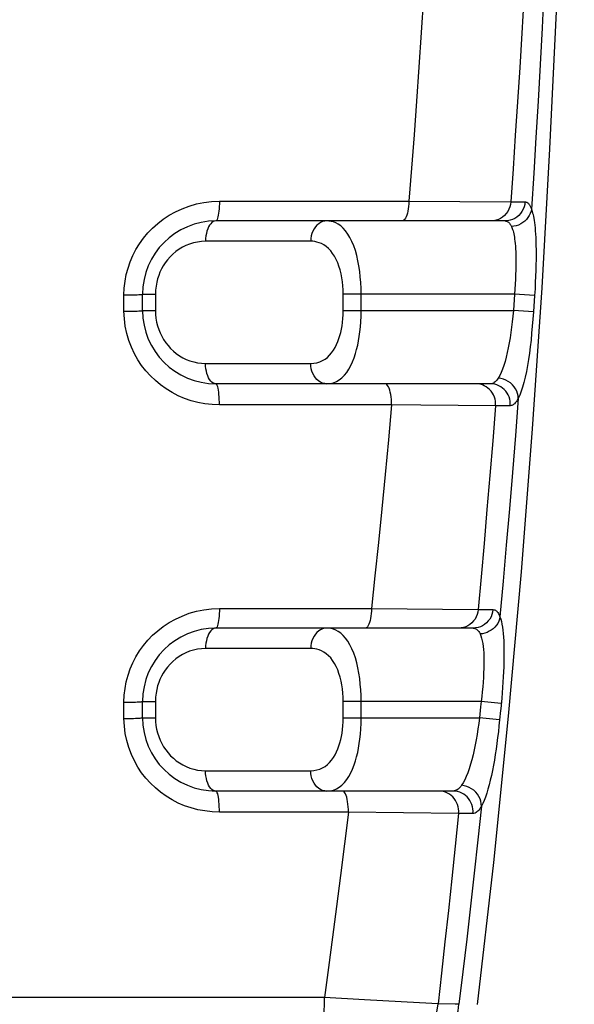
# Model space of a CAD drawing. Units: millimetres. Extents: x 93 to 267, y 3308 to 3653.
# Drawn here: x 107 to 114, y 3589 to 3601 of the extents above; entities that cross this region are included whole.
import ezdxf

# ---------------------------------------------------------------- set-up
doc = ezdxf.new("R2010")
doc.units = ezdxf.units.MM
doc.header["$LTSCALE"] = 16.335
doc.layers.add('RACCORDO', color=7, linetype='CONTINUOUS')
doc.layers.add('SUPERFICI', color=7, linetype='CONTINUOUS')

msp = doc.modelspace()

# ---------------------------------------------------------------- linework, layer by layer
at = {"layer": 'RACCORDO', "color": 253, "linetype": 'CONTINUOUS'}
for p, q in [((109.89, 3598.396), (112.217, 3598.396)), ((112.217, 3598.396), (113.467, 3598.388)), ((113.467, 3598.388), (113.641, 3598.389)), ((108.719, 3597.046), (108.719, 3597.246)), ((108.947, 3597.255), (109.105, 3597.255)), ((109.105, 3597.255), (109.105, 3597.055)), ((113.511, 3597.255), (111.41, 3597.255)), ((111.41, 3597.055), (111.41, 3597.255)), ((111.63, 3597.055), (111.63, 3597.255)), ((113.511, 3597.255), (113.498, 3597.055)), ((113.759, 3597.238), (113.511, 3597.255)), ((113.759, 3597.238), (113.745, 3597.038)), ((108.947, 3597.055), (109.105, 3597.055)), ((111.41, 3597.055), (113.498, 3597.055)), ((113.745, 3597.038), (113.498, 3597.055)), ((109.72, 3596.405), (111.011, 3596.405)), ((112.004, 3595.896), (109.89, 3595.896)), ((112.364, 3595.893), (112.004, 3595.896)), ((113.28, 3595.885), (112.364, 3595.893)), ((113.46, 3595.886), (113.28, 3595.885)), ((109.89, 3593.396), (111.757, 3593.396)), ((111.757, 3593.396), (113.066, 3593.383)), ((113.066, 3593.383), (113.248, 3593.383)), ((108.719, 3592.046), (108.719, 3592.246)), ((108.947, 3592.255), (109.105, 3592.255)), ((109.105, 3592.255), (109.105, 3592.055)), ((113.103, 3592.255), (111.41, 3592.255)), ((111.41, 3592.055), (111.41, 3592.255)), ((111.63, 3592.055), (111.63, 3592.255)), ((113.103, 3592.255), (113.096, 3592.188)), ((113.35, 3592.231), (113.103, 3592.255)), ((113.096, 3592.188), (113.083, 3592.055)), ((113.341, 3592.142), (113.33, 3592.031)), ((108.947, 3592.055), (109.105, 3592.055)), ((111.41, 3592.055), (113.083, 3592.055)), ((113.33, 3592.031), (113.083, 3592.055)), ((109.72, 3591.405), (111.011, 3591.405)), ((111.327, 3591.183), (111.362, 3591.203)), ((111.473, 3590.896), (109.89, 3590.896)), ((112.825, 3590.88), (111.473, 3590.896)), ((113.002, 3590.879), (112.825, 3590.88)), ((108.747, 3588.619), (105.231, 3588.62)), ((111.182, 3588.62), (108.747, 3588.619)), ((111.67, 3588.593), (111.182, 3588.62)), ((112.348, 3588.555), (111.67, 3588.593)), ((112.575, 3588.543), (112.348, 3588.555)), ((112.782, 3588.538), (112.575, 3588.543)), ((112.831, 3588.537), (112.782, 3588.538))]:
    msp.add_line(p, q, dxfattribs=at)
at = {"layer": 'RACCORDO', "color": 7, "linetype": 'CONTINUOUS'}
for p, q in [((113.397, 3598.155), (109.847, 3598.155)), ((108.947, 3597.055), (108.947, 3597.255)), ((113.217, 3596.155), (109.847, 3596.155)), ((113.005, 3593.155), (109.847, 3593.155)), ((108.947, 3592.055), (108.947, 3592.255)), ((112.759, 3591.155), (109.847, 3591.155))]:
    msp.add_line(p, q, dxfattribs=at)
at = {"layer": 'RACCORDO', "color": 253, "linetype": 'CONTINUOUS'}
for points in [[(113.874, 3600.979), (113.851, 3600.525), (113.826, 3600.074), (113.801, 3599.626), (113.775, 3599.181), (113.748, 3598.74), (113.72, 3598.301)], [(112.397, 3600.897), (112.368, 3600.468), (112.339, 3600.045), (112.309, 3599.626), (112.279, 3599.211), (112.248, 3598.802), (112.217, 3598.396)], [(113.628, 3600.89), (113.602, 3600.462), (113.576, 3600.038), (113.549, 3599.619), (113.522, 3599.204), (113.494, 3598.794), (113.467, 3598.388)], [(108.719, 3597.246), (108.723, 3597.331), (108.732, 3597.414), (108.747, 3597.496), (108.769, 3597.576), (108.796, 3597.654), (108.828, 3597.73), (108.866, 3597.804), (108.91, 3597.875), (108.959, 3597.943), (109.012, 3598.007), (109.071, 3598.067), (109.133, 3598.123), (109.201, 3598.176), (109.273, 3598.224), (109.351, 3598.267), (109.433, 3598.304), (109.52, 3598.337), (109.61, 3598.363), (109.701, 3598.381), (109.794, 3598.392), (109.89, 3598.396)], [(109.89, 3598.396), (109.89, 3598.364), (109.889, 3598.333), (109.887, 3598.303), (109.884, 3598.275), (109.881, 3598.249), (109.877, 3598.225), (109.873, 3598.204), (109.868, 3598.187), (109.863, 3598.173), (109.858, 3598.163), (109.852, 3598.157), (109.847, 3598.155)], [(112.217, 3598.396), (112.216, 3598.365), (112.213, 3598.333), (112.209, 3598.303), (112.204, 3598.275), (112.198, 3598.249), (112.191, 3598.225), (112.182, 3598.204), (112.173, 3598.187), (112.164, 3598.173), (112.153, 3598.163), (112.142, 3598.157), (112.132, 3598.155)], [(113.467, 3598.388), (113.463, 3598.357), (113.455, 3598.327), (113.444, 3598.298), (113.429, 3598.27), (113.411, 3598.245), (113.391, 3598.222), (113.367, 3598.202), (113.342, 3598.186), (113.314, 3598.172), (113.286, 3598.163), (113.256, 3598.157), (113.226, 3598.155)], [(113.641, 3598.389), (113.638, 3598.358), (113.63, 3598.327), (113.619, 3598.298), (113.604, 3598.271), (113.586, 3598.245), (113.565, 3598.222), (113.541, 3598.203), (113.515, 3598.186), (113.487, 3598.172), (113.458, 3598.163), (113.428, 3598.157), (113.397, 3598.155)], [(113.72, 3598.3), (113.715, 3598.273), (113.706, 3598.246), (113.693, 3598.22), (113.678, 3598.196), (113.659, 3598.173), (113.638, 3598.152), (113.615, 3598.134), (113.589, 3598.118), (113.562, 3598.105), (113.534, 3598.095), (113.504, 3598.089), (113.474, 3598.085)], [(113.641, 3598.389), (113.649, 3598.388), (113.656, 3598.386), (113.663, 3598.384), (113.669, 3598.38), (113.676, 3598.376), (113.681, 3598.371), (113.687, 3598.365), (113.692, 3598.358), (113.697, 3598.351), (113.701, 3598.344), (113.706, 3598.336), (113.71, 3598.328), (113.713, 3598.319), (113.717, 3598.31), (113.72, 3598.301)], [(113.72, 3598.3), (113.725, 3598.286), (113.73, 3598.27), (113.735, 3598.252), (113.74, 3598.233), (113.745, 3598.211), (113.749, 3598.188), (113.753, 3598.162), (113.757, 3598.134), (113.761, 3598.103), (113.764, 3598.069), (113.768, 3598.033), (113.77, 3597.993), (113.773, 3597.951), (113.775, 3597.904), (113.776, 3597.855), (113.777, 3597.801), (113.777, 3597.743), (113.777, 3597.682), (113.776, 3597.616), (113.774, 3597.547), (113.771, 3597.475), (113.768, 3597.399), (113.764, 3597.32), (113.759, 3597.238)], [(109.847, 3598.155), (109.83, 3598.153), (109.814, 3598.146), (109.798, 3598.136), (109.784, 3598.121), (109.77, 3598.103), (109.757, 3598.082), (109.747, 3598.057), (109.737, 3598.03), (109.73, 3598.001), (109.725, 3597.97), (109.721, 3597.938), (109.72, 3597.905)], [(111.209, 3598.155), (111.183, 3598.153), (111.157, 3598.146), (111.133, 3598.136), (111.11, 3598.121), (111.088, 3598.103), (111.069, 3598.082), (111.052, 3598.057), (111.037, 3598.03), (111.026, 3598.001), (111.017, 3597.97), (111.012, 3597.938), (111.011, 3597.905)], [(111.63, 3597.255), (111.629, 3597.327), (111.626, 3597.398), (111.62, 3597.468), (111.612, 3597.536), (111.603, 3597.602), (111.59, 3597.667), (111.576, 3597.73), (111.559, 3597.791), (111.539, 3597.848), (111.517, 3597.901), (111.493, 3597.95), (111.467, 3597.994), (111.439, 3598.033), (111.41, 3598.066), (111.38, 3598.093), (111.35, 3598.114), (111.319, 3598.131), (111.289, 3598.142), (111.261, 3598.15), (111.235, 3598.154), (111.209, 3598.155)], [(113.397, 3598.155), (113.406, 3598.154), (113.415, 3598.152), (113.423, 3598.149), (113.431, 3598.145), (113.438, 3598.14), (113.444, 3598.134), (113.45, 3598.127), (113.456, 3598.12), (113.461, 3598.112), (113.466, 3598.103), (113.47, 3598.095), (113.474, 3598.085)], [(113.474, 3598.085), (113.48, 3598.074), (113.484, 3598.062), (113.489, 3598.048), (113.494, 3598.032), (113.498, 3598.016), (113.503, 3597.997), (113.507, 3597.977), (113.511, 3597.955), (113.514, 3597.931), (113.518, 3597.905), (113.521, 3597.876), (113.523, 3597.845), (113.526, 3597.812), (113.527, 3597.776), (113.529, 3597.737), (113.529, 3597.695), (113.53, 3597.65), (113.529, 3597.602), (113.528, 3597.55), (113.526, 3597.497), (113.524, 3597.44), (113.52, 3597.38), (113.516, 3597.319), (113.511, 3597.255)], [(109.72, 3597.905), (109.669, 3597.902), (109.62, 3597.896), (109.572, 3597.886), (109.525, 3597.871), (109.48, 3597.853), (109.437, 3597.832), (109.395, 3597.807), (109.356, 3597.778), (109.318, 3597.747), (109.284, 3597.714), (109.253, 3597.678), (109.225, 3597.641), (109.2, 3597.603), (109.179, 3597.565), (109.161, 3597.526), (109.145, 3597.486), (109.131, 3597.445), (109.121, 3597.402), (109.113, 3597.356), (109.107, 3597.306), (109.105, 3597.255)], [(111.41, 3597.255), (111.409, 3597.307), (111.406, 3597.358), (111.4, 3597.408), (111.393, 3597.458), (111.384, 3597.506), (111.372, 3597.553), (111.358, 3597.598), (111.342, 3597.642), (111.324, 3597.683), (111.303, 3597.721), (111.28, 3597.757), (111.256, 3597.789), (111.229, 3597.817), (111.201, 3597.84), (111.173, 3597.86), (111.144, 3597.876), (111.115, 3597.887), (111.087, 3597.896), (111.061, 3597.902), (111.035, 3597.905), (109.72, 3597.905)], [(108.719, 3597.246), (108.75, 3597.246), (108.78, 3597.246), (108.808, 3597.247), (108.835, 3597.247), (108.859, 3597.248), (108.881, 3597.249), (108.901, 3597.25), (108.917, 3597.251), (108.93, 3597.252), (108.939, 3597.253), (108.945, 3597.254), (108.947, 3597.255)], [(108.719, 3597.046), (108.75, 3597.046), (108.78, 3597.046), (108.808, 3597.047), (108.835, 3597.047), (108.859, 3597.048), (108.881, 3597.049), (108.901, 3597.05), (108.917, 3597.051), (108.93, 3597.052), (108.939, 3597.053), (108.945, 3597.054), (108.947, 3597.055)], [(109.89, 3595.896), (109.8, 3595.9), (109.712, 3595.91), (109.627, 3595.926), (109.544, 3595.947), (109.463, 3595.975), (109.385, 3596.008), (109.31, 3596.047), (109.237, 3596.092), (109.168, 3596.141), (109.104, 3596.194), (109.044, 3596.252), (108.988, 3596.314), (108.936, 3596.38), (108.889, 3596.45), (108.847, 3596.524), (108.81, 3596.604), (108.778, 3596.688), (108.753, 3596.774), (108.735, 3596.862), (108.724, 3596.953), (108.719, 3597.046)], [(109.105, 3597.055), (109.106, 3597.007), (109.111, 3596.96), (109.119, 3596.914), (109.13, 3596.868), (109.145, 3596.824), (109.162, 3596.781), (109.182, 3596.739), (109.205, 3596.699), (109.231, 3596.66), (109.26, 3596.624), (109.291, 3596.589), (109.325, 3596.557), (109.361, 3596.527), (109.4, 3596.5), (109.441, 3596.476), (109.484, 3596.455), (109.528, 3596.437), (109.575, 3596.423), (109.622, 3596.413), (109.671, 3596.407), (109.72, 3596.405)], [(111.011, 3596.405), (111.05, 3596.408), (111.088, 3596.414), (111.123, 3596.425), (111.156, 3596.44), (111.187, 3596.458), (111.215, 3596.48), (111.242, 3596.506), (111.267, 3596.535), (111.29, 3596.567), (111.31, 3596.6), (111.328, 3596.636), (111.344, 3596.673), (111.358, 3596.71), (111.37, 3596.747), (111.38, 3596.786), (111.388, 3596.825), (111.396, 3596.866), (111.401, 3596.909), (111.406, 3596.955), (111.408, 3597.004), (111.41, 3597.055)], [(111.209, 3596.155), (111.25, 3596.158), (111.29, 3596.167), (111.327, 3596.183), (111.362, 3596.203), (111.394, 3596.229), (111.425, 3596.26), (111.453, 3596.295), (111.479, 3596.335), (111.503, 3596.379), (111.525, 3596.425), (111.544, 3596.475), (111.561, 3596.526), (111.575, 3596.577), (111.588, 3596.629), (111.598, 3596.683), (111.607, 3596.737), (111.615, 3596.793), (111.621, 3596.853), (111.626, 3596.917), (111.629, 3596.984), (111.63, 3597.055)], [(113.498, 3597.055), (113.491, 3596.986), (113.484, 3596.917), (113.476, 3596.85), (113.467, 3596.785), (113.458, 3596.721), (113.447, 3596.659), (113.436, 3596.598), (113.424, 3596.539), (113.411, 3596.483), (113.397, 3596.429), (113.382, 3596.379), (113.366, 3596.333), (113.349, 3596.292), (113.331, 3596.256), (113.313, 3596.225)], [(113.745, 3597.038), (113.739, 3596.949), (113.731, 3596.861), (113.723, 3596.776), (113.715, 3596.692), (113.705, 3596.611), (113.695, 3596.531), (113.683, 3596.454), (113.671, 3596.378), (113.658, 3596.306), (113.643, 3596.238), (113.628, 3596.173), (113.612, 3596.115), (113.595, 3596.063), (113.577, 3596.016), (113.558, 3595.976)], [(109.847, 3596.155), (109.83, 3596.157), (109.814, 3596.163), (109.798, 3596.174), (109.784, 3596.188), (109.77, 3596.207), (109.757, 3596.228), (109.747, 3596.253), (109.737, 3596.28), (109.73, 3596.309), (109.725, 3596.34), (109.721, 3596.372), (109.72, 3596.405)], [(111.209, 3596.155), (111.183, 3596.157), (111.157, 3596.163), (111.133, 3596.174), (111.11, 3596.188), (111.088, 3596.207), (111.069, 3596.228), (111.052, 3596.253), (111.037, 3596.28), (111.026, 3596.309), (111.017, 3596.34), (111.012, 3596.372), (111.011, 3596.405)], [(113.313, 3596.225), (113.304, 3596.212), (113.294, 3596.199), (113.284, 3596.188), (113.274, 3596.179), (113.264, 3596.171), (113.253, 3596.164), (113.241, 3596.159), (113.229, 3596.156), (113.217, 3596.155)], [(113.558, 3595.976), (113.556, 3596.006), (113.55, 3596.036), (113.539, 3596.066), (113.525, 3596.094), (113.507, 3596.12), (113.486, 3596.144), (113.462, 3596.166), (113.435, 3596.185), (113.407, 3596.2), (113.376, 3596.212), (113.345, 3596.221), (113.313, 3596.225)], [(109.89, 3595.896), (109.89, 3595.929), (109.889, 3595.962), (109.887, 3595.994), (109.885, 3596.025), (109.882, 3596.053), (109.878, 3596.079), (109.874, 3596.101), (109.869, 3596.12), (109.864, 3596.135), (109.858, 3596.146), (109.853, 3596.153), (109.847, 3596.155)], [(112.004, 3595.896), (112.004, 3595.93), (112.002, 3595.963), (111.999, 3595.995), (111.994, 3596.025), (111.988, 3596.053), (111.981, 3596.079), (111.973, 3596.101), (111.964, 3596.12), (111.954, 3596.135), (111.944, 3596.146), (111.933, 3596.153), (111.923, 3596.155)], [(113.28, 3595.885), (113.28, 3595.913), (113.278, 3595.94), (113.273, 3595.967), (113.265, 3595.993), (113.254, 3596.019), (113.241, 3596.042), (113.225, 3596.064), (113.207, 3596.084), (113.187, 3596.102), (113.166, 3596.118), (113.142, 3596.131), (113.118, 3596.141), (113.092, 3596.149), (113.066, 3596.153), (113.04, 3596.155)], [(113.46, 3595.886), (113.461, 3595.913), (113.459, 3595.941), (113.453, 3595.967), (113.445, 3595.994), (113.434, 3596.019), (113.421, 3596.042), (113.405, 3596.064), (113.387, 3596.085), (113.366, 3596.103), (113.344, 3596.118), (113.321, 3596.131), (113.296, 3596.141), (113.27, 3596.149), (113.244, 3596.153), (113.217, 3596.155)], [(112.004, 3595.896), (111.964, 3595.466), (111.923, 3595.041), (111.882, 3594.622), (111.841, 3594.208), (111.799, 3593.799), (111.757, 3593.396)], [(113.28, 3595.885), (113.245, 3595.455), (113.21, 3595.03), (113.174, 3594.61), (113.139, 3594.195), (113.103, 3593.786), (113.066, 3593.383)], [(113.558, 3595.976), (113.523, 3595.52), (113.487, 3595.068), (113.45, 3594.619), (113.412, 3594.174), (113.374, 3593.731), (113.334, 3593.292)], [(113.558, 3595.976), (113.551, 3595.963), (113.544, 3595.95), (113.536, 3595.939), (113.529, 3595.929), (113.521, 3595.92), (113.513, 3595.911), (113.505, 3595.904), (113.497, 3595.898), (113.488, 3595.893), (113.479, 3595.889), (113.47, 3595.887), (113.46, 3595.886)], [(108.719, 3592.246), (108.723, 3592.331), (108.732, 3592.414), (108.747, 3592.496), (108.769, 3592.576), (108.796, 3592.654), (108.828, 3592.73), (108.866, 3592.804), (108.91, 3592.875), (108.959, 3592.943), (109.012, 3593.007), (109.071, 3593.067), (109.133, 3593.123), (109.201, 3593.176), (109.273, 3593.224), (109.351, 3593.267), (109.433, 3593.304), (109.52, 3593.337), (109.61, 3593.363), (109.701, 3593.381), (109.794, 3593.392), (109.89, 3593.396)], [(109.89, 3593.396), (109.89, 3593.364), (109.889, 3593.333), (109.887, 3593.303), (109.884, 3593.275), (109.881, 3593.249), (109.877, 3593.225), (109.873, 3593.204), (109.868, 3593.187), (109.863, 3593.173), (109.858, 3593.163), (109.852, 3593.157), (109.847, 3593.155)], [(111.757, 3593.396), (111.756, 3593.365), (111.753, 3593.333), (111.75, 3593.303), (111.745, 3593.275), (111.74, 3593.249), (111.733, 3593.225), (111.726, 3593.204), (111.717, 3593.187), (111.709, 3593.173), (111.699, 3593.163), (111.69, 3593.157), (111.68, 3593.155)], [(113.066, 3593.383), (113.062, 3593.352), (113.054, 3593.323), (113.042, 3593.294), (113.028, 3593.267), (113.01, 3593.243), (112.989, 3593.22), (112.966, 3593.201), (112.941, 3593.185), (112.914, 3593.172), (112.886, 3593.162), (112.856, 3593.157), (112.827, 3593.155)], [(113.248, 3593.383), (113.244, 3593.352), (113.235, 3593.322), (113.224, 3593.294), (113.209, 3593.267), (113.191, 3593.243), (113.17, 3593.22), (113.146, 3593.201), (113.121, 3593.185), (113.093, 3593.172), (113.065, 3593.162), (113.035, 3593.157), (113.005, 3593.155)], [(113.248, 3593.383), (113.256, 3593.382), (113.264, 3593.381), (113.272, 3593.378), (113.279, 3593.374), (113.287, 3593.369), (113.294, 3593.362), (113.301, 3593.355), (113.308, 3593.346), (113.315, 3593.335), (113.321, 3593.323), (113.328, 3593.308), (113.334, 3593.292)], [(113.334, 3593.292), (113.328, 3593.266), (113.319, 3593.239), (113.306, 3593.214), (113.29, 3593.19), (113.272, 3593.168), (113.251, 3593.148), (113.227, 3593.131), (113.202, 3593.116), (113.176, 3593.103), (113.148, 3593.094), (113.119, 3593.087), (113.09, 3593.084)], [(113.334, 3593.292), (113.343, 3593.265), (113.351, 3593.236), (113.358, 3593.203), (113.364, 3593.168), (113.369, 3593.13), (113.373, 3593.089), (113.377, 3593.046), (113.38, 3593.001), (113.382, 3592.954), (113.383, 3592.903), (113.383, 3592.851), (113.383, 3592.796), (113.382, 3592.739), (113.38, 3592.679), (113.378, 3592.618), (113.374, 3592.556), (113.371, 3592.492), (113.366, 3592.427), (113.361, 3592.362), (113.356, 3592.297)], [(109.847, 3593.155), (109.83, 3593.153), (109.814, 3593.146), (109.798, 3593.136), (109.784, 3593.121), (109.77, 3593.103), (109.757, 3593.082), (109.747, 3593.057), (109.737, 3593.03), (109.73, 3593.001), (109.725, 3592.97), (109.721, 3592.938), (109.72, 3592.905)], [(111.209, 3593.155), (111.183, 3593.153), (111.157, 3593.146), (111.133, 3593.136), (111.11, 3593.121), (111.088, 3593.103), (111.069, 3593.082), (111.052, 3593.057), (111.037, 3593.03), (111.026, 3593.001), (111.017, 3592.97), (111.012, 3592.938), (111.011, 3592.905)], [(111.63, 3592.255), (111.629, 3592.327), (111.626, 3592.398), (111.62, 3592.468), (111.612, 3592.536), (111.603, 3592.602), (111.59, 3592.667), (111.576, 3592.73), (111.559, 3592.791), (111.539, 3592.848), (111.517, 3592.901), (111.493, 3592.95), (111.467, 3592.994), (111.439, 3593.033), (111.41, 3593.066), (111.38, 3593.093), (111.35, 3593.114), (111.319, 3593.131), (111.289, 3593.142), (111.261, 3593.15), (111.235, 3593.154), (111.209, 3593.155)], [(113.005, 3593.155), (113.016, 3593.154), (113.026, 3593.152), (113.036, 3593.148), (113.045, 3593.142), (113.055, 3593.135), (113.064, 3593.126), (113.073, 3593.115), (113.081, 3593.101), (113.09, 3593.084)], [(113.09, 3593.084), (113.1, 3593.06), (113.108, 3593.032), (113.116, 3593.001), (113.122, 3592.967), (113.127, 3592.931), (113.131, 3592.892), (113.134, 3592.851), (113.136, 3592.807), (113.137, 3592.76), (113.137, 3592.711), (113.135, 3592.659), (113.133, 3592.605), (113.13, 3592.549), (113.127, 3592.492), (113.122, 3592.433), (113.116, 3592.374), (113.11, 3592.315), (113.103, 3592.255)], [(109.72, 3592.905), (109.669, 3592.902), (109.62, 3592.896), (109.572, 3592.886), (109.525, 3592.871), (109.48, 3592.853), (109.437, 3592.832), (109.395, 3592.807), (109.356, 3592.778), (109.318, 3592.747), (109.284, 3592.714), (109.253, 3592.678), (109.225, 3592.641), (109.2, 3592.603), (109.179, 3592.565), (109.161, 3592.526), (109.145, 3592.486), (109.131, 3592.445), (109.121, 3592.402), (109.113, 3592.356), (109.107, 3592.306), (109.105, 3592.255)], [(111.41, 3592.255), (111.409, 3592.307), (111.406, 3592.358), (111.4, 3592.408), (111.393, 3592.458), (111.384, 3592.506), (111.372, 3592.553), (111.358, 3592.598), (111.342, 3592.642), (111.324, 3592.683), (111.303, 3592.721), (111.28, 3592.757), (111.256, 3592.789), (111.229, 3592.817), (111.201, 3592.84), (111.173, 3592.86), (111.144, 3592.876), (111.115, 3592.887), (111.087, 3592.896), (111.061, 3592.902), (111.035, 3592.905), (109.72, 3592.905)], [(108.719, 3592.246), (108.75, 3592.246), (108.78, 3592.246), (108.808, 3592.247), (108.835, 3592.247), (108.859, 3592.248), (108.881, 3592.249), (108.901, 3592.25), (108.917, 3592.251), (108.93, 3592.252), (108.939, 3592.253), (108.945, 3592.254), (108.947, 3592.255)], [(113.356, 3592.297), (113.343, 3592.164), (113.341, 3592.142)], [(108.719, 3592.046), (108.75, 3592.046), (108.78, 3592.046), (108.808, 3592.047), (108.835, 3592.047), (108.859, 3592.048), (108.881, 3592.049), (108.901, 3592.05), (108.917, 3592.051), (108.93, 3592.052), (108.939, 3592.053), (108.945, 3592.054), (108.947, 3592.055)], [(109.89, 3590.896), (109.8, 3590.9), (109.712, 3590.91), (109.627, 3590.926), (109.544, 3590.947), (109.463, 3590.975), (109.385, 3591.008), (109.31, 3591.047), (109.237, 3591.092), (109.168, 3591.141), (109.104, 3591.194), (109.044, 3591.252), (108.988, 3591.314), (108.936, 3591.38), (108.889, 3591.45), (108.847, 3591.524), (108.81, 3591.604), (108.778, 3591.688), (108.753, 3591.774), (108.735, 3591.862), (108.724, 3591.953), (108.719, 3592.046)], [(109.105, 3592.055), (109.106, 3592.007), (109.111, 3591.96), (109.119, 3591.914), (109.13, 3591.868), (109.145, 3591.824), (109.162, 3591.781), (109.182, 3591.739), (109.205, 3591.699), (109.231, 3591.66), (109.26, 3591.624), (109.291, 3591.589), (109.325, 3591.557), (109.361, 3591.527), (109.4, 3591.5), (109.441, 3591.476), (109.484, 3591.455), (109.528, 3591.437), (109.575, 3591.423), (109.622, 3591.413), (109.671, 3591.407), (109.72, 3591.405)], [(111.011, 3591.405), (111.05, 3591.408), (111.088, 3591.414), (111.123, 3591.425), (111.156, 3591.44), (111.187, 3591.458), (111.215, 3591.48), (111.242, 3591.506), (111.267, 3591.535), (111.29, 3591.567), (111.31, 3591.6), (111.328, 3591.636), (111.344, 3591.673), (111.358, 3591.71), (111.37, 3591.747), (111.38, 3591.786), (111.388, 3591.825), (111.396, 3591.866), (111.401, 3591.909), (111.406, 3591.955), (111.408, 3592.004), (111.41, 3592.055)], [(111.362, 3591.203), (111.394, 3591.229), (111.425, 3591.26), (111.453, 3591.295), (111.479, 3591.335), (111.503, 3591.379), (111.525, 3591.425), (111.544, 3591.475), (111.561, 3591.526), (111.575, 3591.577), (111.588, 3591.629), (111.598, 3591.683), (111.607, 3591.737), (111.615, 3591.793), (111.621, 3591.853), (111.626, 3591.917), (111.629, 3591.984), (111.63, 3592.055)], [(113.083, 3592.055), (113.074, 3591.986), (113.064, 3591.917), (113.053, 3591.85), (113.042, 3591.784), (113.029, 3591.721), (113.016, 3591.659), (113.003, 3591.598), (112.988, 3591.539), (112.972, 3591.483), (112.956, 3591.429), (112.938, 3591.379), (112.92, 3591.334), (112.901, 3591.293), (112.882, 3591.256), (112.862, 3591.226)], [(113.33, 3592.031), (113.322, 3591.956), (113.314, 3591.883), (113.305, 3591.811), (113.296, 3591.74), (113.286, 3591.671), (113.276, 3591.603), (113.265, 3591.536), (113.253, 3591.471), (113.241, 3591.408), (113.229, 3591.346), (113.215, 3591.287), (113.201, 3591.23), (113.187, 3591.177), (113.171, 3591.127), (113.156, 3591.081), (113.14, 3591.039), (113.123, 3591.002), (113.107, 3590.969)], [(109.847, 3591.155), (109.83, 3591.157), (109.814, 3591.163), (109.798, 3591.174), (109.784, 3591.188), (109.77, 3591.207), (109.757, 3591.228), (109.747, 3591.253), (109.737, 3591.28), (109.73, 3591.309), (109.725, 3591.34), (109.721, 3591.372), (109.72, 3591.405)], [(111.209, 3591.155), (111.183, 3591.157), (111.157, 3591.163), (111.133, 3591.174), (111.11, 3591.188), (111.088, 3591.207), (111.069, 3591.228), (111.052, 3591.253), (111.037, 3591.28), (111.026, 3591.309), (111.017, 3591.34), (111.012, 3591.372), (111.011, 3591.405)], [(109.89, 3590.896), (109.89, 3590.929), (109.889, 3590.962), (109.887, 3590.994), (109.885, 3591.025), (109.882, 3591.053), (109.878, 3591.079), (109.874, 3591.101), (109.869, 3591.12), (109.864, 3591.135), (109.858, 3591.146), (109.853, 3591.153), (109.847, 3591.155)], [(111.209, 3591.155), (111.25, 3591.158), (111.29, 3591.167), (111.327, 3591.183)], [(111.473, 3590.896), (111.473, 3590.93), (111.471, 3590.963), (111.468, 3590.995), (111.464, 3591.025), (111.459, 3591.053), (111.453, 3591.079), (111.446, 3591.101), (111.438, 3591.12), (111.429, 3591.135), (111.42, 3591.146), (111.411, 3591.153), (111.401, 3591.155)], [(112.825, 3590.88), (112.827, 3590.908), (112.825, 3590.935), (112.82, 3590.963), (112.812, 3590.99), (112.802, 3591.015), (112.789, 3591.039), (112.773, 3591.062), (112.755, 3591.083), (112.735, 3591.101), (112.713, 3591.117), (112.69, 3591.13), (112.665, 3591.141), (112.639, 3591.149), (112.613, 3591.153), (112.586, 3591.155)], [(112.862, 3591.226), (112.852, 3591.212), (112.841, 3591.199), (112.83, 3591.188), (112.819, 3591.178), (112.808, 3591.171), (112.797, 3591.164), (112.785, 3591.159), (112.772, 3591.156), (112.759, 3591.155)], [(113.002, 3590.879), (113.003, 3590.907), (113.002, 3590.935), (112.997, 3590.962), (112.989, 3590.989), (112.978, 3591.015), (112.965, 3591.039), (112.949, 3591.062), (112.931, 3591.082), (112.911, 3591.101), (112.889, 3591.117), (112.865, 3591.13), (112.84, 3591.141), (112.813, 3591.149), (112.787, 3591.153), (112.759, 3591.155)], [(113.107, 3590.969), (113.105, 3591), (113.099, 3591.031), (113.09, 3591.061), (113.076, 3591.089), (113.058, 3591.116), (113.037, 3591.141), (113.013, 3591.164), (112.986, 3591.183), (112.957, 3591.199), (112.926, 3591.212), (112.895, 3591.221), (112.862, 3591.226)], [(113.107, 3590.969), (113.063, 3590.557), (113.018, 3590.147), (112.972, 3589.74), (112.926, 3589.336), (112.879, 3588.935), (112.831, 3588.537)], [(113.107, 3590.969), (113.096, 3590.951), (113.085, 3590.935), (113.074, 3590.921), (113.063, 3590.909), (113.052, 3590.899), (113.04, 3590.891), (113.028, 3590.885), (113.015, 3590.881), (113.002, 3590.879)], [(111.473, 3590.896), (111.425, 3590.505), (111.377, 3590.118), (111.329, 3589.736), (111.28, 3589.359), (111.231, 3588.987), (111.182, 3588.62)], [(112.825, 3590.88), (112.784, 3590.478), (112.743, 3590.081), (112.701, 3589.689), (112.659, 3589.302), (112.617, 3588.92), (112.575, 3588.543)], [(110.915, 3587.655), (110.938, 3587.659), (110.96, 3587.669), (110.983, 3587.687), (111.004, 3587.713), (111.026, 3587.745), (111.046, 3587.783), (111.065, 3587.828), (111.083, 3587.879), (111.1, 3587.936), (111.116, 3587.998), (111.13, 3588.064), (111.143, 3588.135), (111.154, 3588.21), (111.163, 3588.288), (111.171, 3588.368), (111.176, 3588.451), (111.18, 3588.535), (111.182, 3588.62)], [(111.616, 3587.655), (111.694, 3587.658), (111.772, 3587.668), (111.848, 3587.684), (111.923, 3587.707), (111.996, 3587.736), (112.067, 3587.771), (112.135, 3587.812), (112.199, 3587.858), (112.259, 3587.909), (112.315, 3587.966), (112.367, 3588.027), (112.413, 3588.092), (112.455, 3588.16), (112.491, 3588.232), (112.521, 3588.307), (112.545, 3588.384), (112.563, 3588.463), (112.575, 3588.543)], [(111.855, 3587.655), (111.934, 3587.658), (112.013, 3587.668), (112.091, 3587.684), (112.167, 3587.707), (112.241, 3587.735), (112.312, 3587.77), (112.381, 3587.81), (112.446, 3587.856), (112.508, 3587.907), (112.565, 3587.963), (112.617, 3588.023), (112.665, 3588.088), (112.707, 3588.156), (112.744, 3588.228), (112.775, 3588.302), (112.8, 3588.379), (112.819, 3588.457), (112.831, 3588.537)]]:
    msp.add_lwpolyline(points, dxfattribs=at)
at = {"layer": 'RACCORDO', "color": 7, "linetype": 'CONTINUOUS'}
for centre, start, end in [((109.847, 3597.255), 90, 180), ((109.847, 3597.055), 180, 270), ((109.847, 3592.255), 90, 180), ((109.847, 3592.055), 180, 270)]:
    msp.add_arc(centre, 0.9, start, end, dxfattribs=at)
at = {"layer": 'SUPERFICI', "color": 7, "linetype": 'CONTINUOUS'}
msp.add_lwpolyline([(113.057, 3588.534), (113.257, 3590.277), (113.44, 3592.074), (113.598, 3593.848), (113.734, 3595.601), (113.85, 3597.332), (113.948, 3599.04), (114.029, 3600.725), (114.096, 3602.388), (114.15, 3604.026), (114.192, 3605.641), (114.223, 3607.232), (114.246, 3608.799)], dxfattribs=at)

doc.saveas('drawing.dxf')
